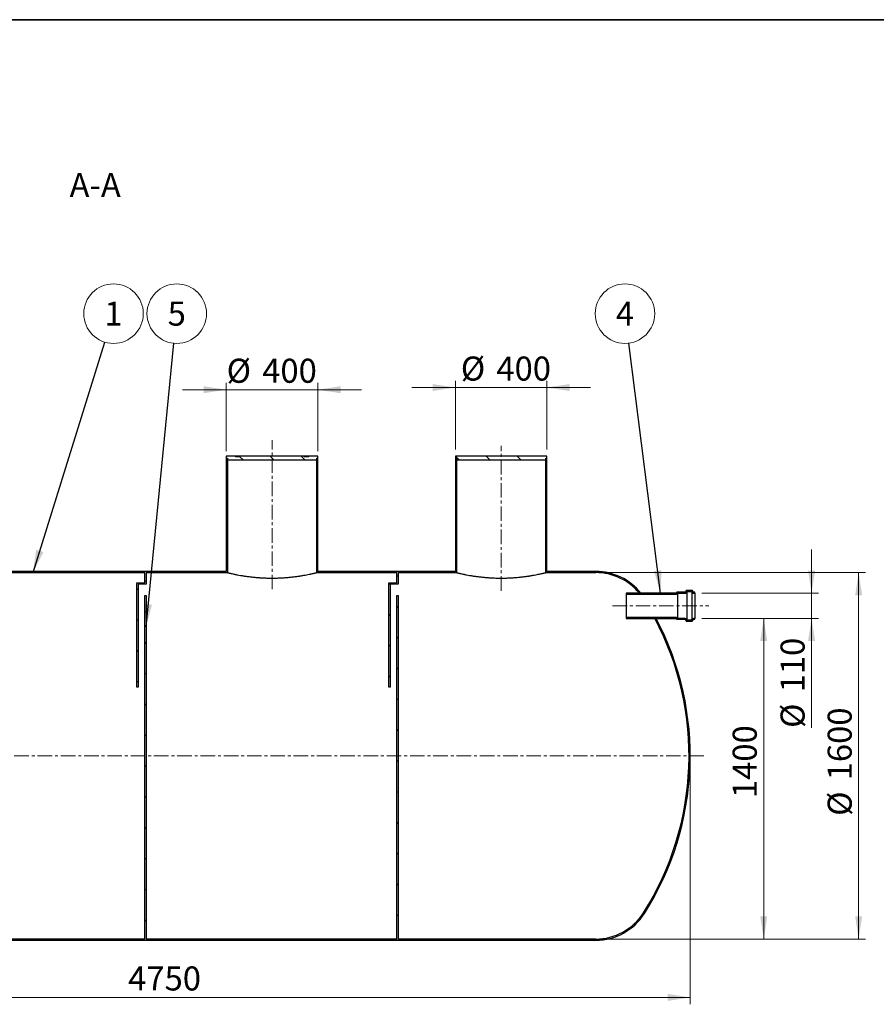
# Model space of a CAD drawing. Units: millimetres. Extents: x 8 to 415, y 5 to 290.
# Drawn here: x 105 to 230, y 147 to 290 of the extents above; entities that cross this region are included whole.
import ezdxf

# ---------------------------------------------------------------- set-up
doc = ezdxf.new("R2010")
doc.units = ezdxf.units.MM
doc.linetypes.add('CENTERX2', pattern=[20.319999999999997, 12.7, -2.54, 2.54, -2.54])
doc.styles.add('SLDTEXTSTYLE0', font='TXT', dxfattribs={"width": 0.605})
doc.dimstyles.new('SLDDIMSTYLE0', dxfattribs={"dimtxt": 3.5, "dimasz": 3.302, "dimexe": 0, "dimexo": 0.0625, "dimgap": 0.875, "dimtad": 1, "dimdec": 3, "dimlfac": 30, "dimrnd": 1e-09, "dimzin": 12, "dimdsep": 46, "dimtxsty": 'SLDTEXTSTYLE0', "dimsah": 1, "dimcen": 0.09, "dimadec": 0, "dimazin": 3, "dimtfac": 1, "dimtdec": 3, "dimtofl": 0, "dimtmove": 0, "dimatfit": 3, "dimfxl": 0, "dimfrac": 2, "dimtolj": 1, "dimtzin": 12, "dimarcsym": 0})
doc.dimstyles.new('SLDDIMSTYLE1', dxfattribs={"dimtxt": 3.5, "dimasz": 3.302, "dimexe": 0, "dimexo": 0.0625, "dimgap": 0.875, "dimtad": 1, "dimdec": 3, "dimlfac": 30, "dimrnd": 1e-09, "dimzin": 12, "dimdsep": 46, "dimtxsty": 'SLDTEXTSTYLE0', "dimsah": 1, "dimcen": 0.09, "dimadec": 0, "dimazin": 3, "dimtfac": 1, "dimtdec": 3, "dimtmove": 0, "dimatfit": 0, "dimfxl": 0, "dimfrac": 2, "dimtolj": 1, "dimtzin": 12, "dimarcsym": 0})
doc.dimstyles.new('SLDDIMSTYLE2', dxfattribs={"dimtxt": 0.18, "dimasz": 3.302, "dimexe": 0, "dimexo": 0.0625, "dimgap": 0, "dimtad": 0, "dimtih": 1, "dimtoh": 1, "dimdec": 0, "dimrnd": 1e-09, "dimzin": 0, "dimdsep": 46, "dimtxsty": 'Standard', "dimsah": 1, "dimcen": 0.09, "dimadec": 0, "dimazin": 0, "dimtfac": 3.302, "dimtdec": 0, "dimtofl": 0, "dimtmove": 0, "dimatfit": 3, "dimfxl": 0, "dimfrac": 2, "dimtolj": 1, "dimtzin": 0, "dimarcsym": 0})
pattern_1 = [(45, (0, 0), (-2.245064030267288, 2.245064030267288), [])]
pattern_2 = [(135.0000000000002, (0, 0), (-2.245064030267281, -2.245064030267296), [])]

# ---------------------------------------------------------------- blocks, each defined once
blk = doc.blocks.new('_D')
at = {"color": 7, "linetype": 'Continuous', "lineweight": 0}
for p, q in [((44.19738167804346, 182.1633312203856), (44.19738167804346, 146.996664553719)), ((202.5307150113768, 182.1633312203856), (202.5307150113768, 146.996664553719)), ((202.5307150113768, 147.996664553719), (44.19738167804346, 147.996664553719))]:
    blk.add_line(p, q, dxfattribs=at)
at = {"color": 7, "linetype": 'Continuous', "lineweight": 18}
for points in [[(44.19738167804346, 147.996664553719), (47.49938167804346, 147.488664553719), (47.49938167804346, 148.504664553719)], [(202.5307150113768, 147.996664553719), (199.2287150113768, 148.504664553719), (199.2287150113768, 147.488664553719)]]:
    blk.add_solid(points, dxfattribs=at)
at = {"color": 7, "linetype": 'Continuous', "lineweight": 18, "insert": (120.7597103922167, 152.5084014100902), "char_height": 3.5, "attachment_point": 1, "style": 'SLDTEXTSTYLE0'}
blk.add_mtext('4750', dxfattribs=at)
blk = doc.blocks.new('_D_2')
at = {"color": 7, "linetype": 'Continuous', "lineweight": 0}
for p, q in [((135.0307150113768, 227.4966645537189), (135.0307150113768, 237.4433312203858)), ((148.3640483447101, 227.4966645537189), (148.3640483447101, 237.4433312203858)), ((135.0307150113768, 236.4433312203858), (128.6807150113768, 236.4433312203858)), ((135.0307150113768, 236.4433312203858), (148.3640483447101, 236.4433312203858)), ((148.3640483447101, 236.4433312203858), (154.7140483447101, 236.4433312203858))]:
    blk.add_line(p, q, dxfattribs=at)
at = {"color": 7, "linetype": 'Continuous', "lineweight": 18}
for points in [[(135.0307150113768, 236.4433312203858), (131.7287150113768, 236.9513312203858), (131.7287150113768, 235.9353312203858)], [(148.3640483447101, 236.4433312203858), (151.6660483447101, 235.9353312203858), (151.6660483447101, 236.9513312203858)]]:
    blk.add_solid(points, dxfattribs=at)
at = {"color": 7, "linetype": 'Continuous', "lineweight": 18, "char_height": 3.5, "attachment_point": 1, "style": 'SLDTEXTSTYLE0'}
for s, insert in [('%%c', (135.0894820569405, 240.9550685424183)), ('400', (140.2617044439861, 240.9550685424183))]:
    blk.add_mtext(s, dxfattribs=dict(at, insert=insert))
blk = doc.blocks.new('_D_5')
at = {"color": 7, "linetype": 'Continuous', "lineweight": 0}
for p, q in [((204.2264069719875, 203.1633312203855), (214.2264069719874, 203.1633312203855)), ((213.2264069719874, 203.1633312203855), (213.2264069719874, 156.4966645537189)), ((189.7995007303278, 156.4966645537189), (214.2264069719874, 156.4966645537189))]:
    blk.add_line(p, q, dxfattribs=at)
at = {"color": 7, "linetype": 'Continuous', "lineweight": 18}
for points in [[(213.2264069719874, 203.1633312203855), (212.7184069719873, 199.8613312203855), (213.7344069719874, 199.8613312203855)], [(213.2264069719874, 156.4966645537189), (213.7344069719874, 159.7986645537189), (212.7184069719873, 159.7986645537189)]]:
    blk.add_solid(points, dxfattribs=at)
at = {"color": 7, "linetype": 'Continuous', "lineweight": 18, "insert": (208.7146701156162, 177.0110786827759), "char_height": 3.5, "attachment_point": 1, "rotation": 90.00000000000041, "style": 'SLDTEXTSTYLE0'}
blk.add_mtext('1400', dxfattribs=at)
blk = doc.blocks.new('_D_7')
at = {"color": 7, "linetype": 'Continuous', "lineweight": 0}
for p, q in [((220.1881759504403, 206.8299978870522), (220.1881759504403, 213.1799978870522)), ((204.2264069719875, 206.8299978870522), (221.1881759504403, 206.8299978870522)), ((220.1881759504403, 206.8299978870522), (220.1881759504403, 203.1633312203855)), ((204.2264069719875, 203.1633312203855), (221.1881759504403, 203.1633312203855)), ((220.1881759504403, 203.1633312203855), (220.1881759504403, 187.2228645253736))]:
    blk.add_line(p, q, dxfattribs=at)
at = {"color": 7, "linetype": 'Continuous', "lineweight": 18}
for points in [[(220.1881759504403, 206.8299978870522), (220.6961759504403, 210.1319978870522), (219.6801759504403, 210.1319978870522)], [(220.1881759504403, 203.1633312203855), (219.6801759504403, 199.8613312203855), (220.6961759504403, 199.8613312203855)]]:
    blk.add_solid(points, dxfattribs=at)
at = {"color": 7, "linetype": 'Continuous', "lineweight": 18, "char_height": 3.5, "attachment_point": 1, "rotation": 90.00000000000041, "style": 'SLDTEXTSTYLE0'}
for s, insert in [('110', (215.6764386284077, 192.3950869124192)), ('%%c', (215.6764386284077, 187.2228645253736))]:
    blk.add_mtext(s, dxfattribs=dict(at, insert=insert))
blk = doc.blocks.new('_D_8')
at = {"color": 7, "linetype": 'Continuous', "lineweight": 0}
for p, q in [((189.7995007303278, 209.8299978870523), (228.0402814771363, 209.8299978870523)), ((227.0402814771363, 209.8299978870523), (227.0402814771363, 156.4966645537189)), ((160.8640483447101, 156.4966645537189), (228.0402814771363, 156.4966645537189))]:
    blk.add_line(p, q, dxfattribs=at)
at = {"color": 7, "linetype": 'Continuous', "lineweight": 18}
for points in [[(227.0402814771363, 209.8299978870523), (226.5322814771363, 206.5279978870523), (227.5482814771363, 206.5279978870523)], [(227.0402814771363, 156.4966645537189), (227.5482814771363, 159.7986645537189), (226.5322814771363, 159.7986645537189)]]:
    blk.add_solid(points, dxfattribs=at)
at = {"color": 7, "linetype": 'Continuous', "lineweight": 18, "char_height": 3.5, "attachment_point": 1, "rotation": 90.00000000000041, "style": 'SLDTEXTSTYLE0'}
for s, insert in [('1600', (222.5285441551038, 179.5971896434681)), ('%%c', (222.5285441551039, 174.4249672564224))]:
    blk.add_mtext(s, dxfattribs=dict(at, insert=insert))
blk = doc.blocks.new('_D_9')
at = {"color": 7, "linetype": 'Continuous', "lineweight": 0}
for p, q in [((168.3640483447101, 236.7633312203857), (162.0140483447101, 236.7633312203857)), ((168.3640483447101, 227.7633312203856), (168.3640483447101, 237.7633312203857)), ((181.6973816780434, 236.7633312203857), (168.3640483447101, 236.7633312203857)), ((181.6973816780434, 227.7633312203856), (181.6973816780434, 237.7633312203857)), ((181.6973816780434, 236.7633312203857), (188.0473816780434, 236.7633312203857))]:
    blk.add_line(p, q, dxfattribs=at)
at = {"color": 7, "linetype": 'Continuous', "lineweight": 18}
for points in [[(168.3640483447101, 236.7633312203857), (165.0620483447101, 237.2713312203857), (165.0620483447101, 236.2553312203857)], [(181.6973816780434, 236.7633312203857), (184.9993816780434, 236.2553312203857), (184.9993816780434, 237.2713312203857)]]:
    blk.add_solid(points, dxfattribs=at)
at = {"color": 7, "linetype": 'Continuous', "lineweight": 18, "char_height": 3.5, "attachment_point": 1, "style": 'SLDTEXTSTYLE0'}
for s, insert in [('%%c', (169.1560621302015, 241.2750685424182)), ('400', (174.3282845172471, 241.2750685424182))]:
    blk.add_mtext(s, dxfattribs=dict(at, insert=insert))
blk = doc.blocks.new('SW_NOTE_0_1')
at = {"color": 0, "linetype": 'Continuous', "lineweight": 0}
blk.add_circle((1.285203505329513, 4.135723829782778), 4.330815124932601, dxfattribs=at)
at = {"color": 0, "linetype": 'Continuous', "lineweight": 0, "insert": (1.282772981583802, 5.887685313894941), "char_height": 3.5, "attachment_point": 2, "style": 'SLDTEXTSTYLE0'}
blk.add_mtext('1', dxfattribs=at)
blk = doc.blocks.new('SW_NOTE_0_3')
at = {"color": 0, "linetype": 'Continuous', "lineweight": 0}
blk.add_circle((-0.5474177497644672, 4.296078846295459), 4.330815124932601, dxfattribs=at)
at = {"color": 0, "linetype": 'Continuous', "lineweight": 0, "insert": (-0.5498482735101784, 6.048040330407622), "char_height": 3.5, "attachment_point": 2, "style": 'SLDTEXTSTYLE0'}
blk.add_mtext('4', dxfattribs=at)
blk = doc.blocks.new('SW_NOTE_0_6')
at = {"color": 0, "linetype": 'Continuous', "lineweight": 0}
blk.add_circle((0.4225079484194705, 4.310156224531402), 4.330815124932588, dxfattribs=at)
at = {"color": 0, "linetype": 'Continuous', "lineweight": 0, "insert": (0.4200774246737593, 6.062117708643566), "char_height": 3.5, "attachment_point": 2, "style": 'SLDTEXTSTYLE0'}
blk.add_mtext('5', dxfattribs=at)

msp = doc.modelspace()

# ---------------------------------------------------------------- hatches: boundary and pattern name
at = {"linetype": 'Continuous', "lineweight": 18}
h = msp.add_hatch(dxfattribs=at)
h.set_pattern_fill('ANSI31', style=0)
h.set_pattern_definition(pattern_1)
h.paths.add_polyline_path([(135.0307150113768, 226.4966645537189), (135.0307150113768, 209.9966645537189), (96.69738167804346, 209.9966645537189), (96.69738167804346, 226.4966645537189), (96.53071501137678, 226.4966645537189), (96.53071501137678, 209.8299978870523), (123.1973816780435, 209.8299978870523), (123.1973816780435, 208.3299978870523), (122.0307150113768, 208.3299978870523), (122.0307150113768, 193.1633312203856), (122.1973816780435, 193.1633312203856), (122.1973816780435, 208.1633312203856), (123.3640483447101, 208.1633312203856), (123.3640483447101, 209.8299978870523), (135.1973816780435, 209.8299978870523), (135.1973816780435, 226.4966645537189)], flags=0)
h = msp.add_hatch(dxfattribs=at)
h.set_pattern_fill('ANSI31', angle=90.0000000000002, style=0)
h.set_pattern_definition(pattern_2)
h.paths.add_polyline_path([(148.1973816780435, 226.2299978870523), (148.1973816780435, 226.4966645537189), (148.3640483447101, 226.4966645537189), (148.3640483447101, 226.7633312203856), (147.0307150113777, 226.7633312203856), (147.0307150113777, 226.6966645537189), (146.3640483447109, 226.6966645537189), (146.3640483447109, 226.7633312203856), (137.0307150113777, 226.7633312203856), (137.0307150113777, 226.6966645537189), (136.364048344711, 226.6966645537189), (136.364048344711, 226.7633312203856), (135.0307150113768, 226.7633312203856), (135.0307150113768, 226.4966645537189), (135.1973816780435, 226.4966645537189), (135.1973816780435, 226.2299978870523)], flags=0)
h = msp.add_hatch(dxfattribs=at)
h.set_pattern_fill('ANSI31', style=0)
h.set_pattern_definition(pattern_1)
h.paths.add_polyline_path([(168.3640483447101, 226.4966645537189), (168.3640483447101, 209.9966645537189), (148.3640483447101, 209.9966645537189), (148.3640483447101, 226.4966645537189), (148.1973816780435, 226.4966645537189), (148.1973816780435, 209.8299978870523), (159.8640483447101, 209.8299978870523), (159.8640483447101, 208.3299978870523), (158.6973816780435, 208.3299978870523), (158.6973816780435, 193.1633312203856), (158.8640483447101, 193.1633312203856), (158.8640483447101, 208.1633312203856), (160.0307150113768, 208.1633312203856), (160.0307150113768, 209.8299978870523), (168.5307150113768, 209.8299978870523), (168.5307150113768, 226.4966645537189)], flags=0)
h = msp.add_hatch(dxfattribs=at)
h.set_pattern_fill('ANSI31', angle=90.0000000000002, style=0)
h.set_pattern_definition(pattern_2)
h.paths.add_polyline_path([(181.6973816780435, 226.4966645537189), (181.6973816780435, 226.7633312203856), (168.3640483447101, 226.7633312203856), (168.3640483447101, 226.4966645537189), (168.5307150113768, 226.4966645537189), (168.5307150113768, 226.2299978870523), (181.5307150113768, 226.2299978870523), (181.5307150113768, 226.4966645537189)], flags=0)
h = msp.add_hatch(dxfattribs=at)
h.set_pattern_fill('ANSI31', style=0)
h.set_pattern_definition(pattern_1)
edge = h.paths.add_edge_path(flags=0)
edge.add_arc((188.7995007303278, 201.6299978870522), 8.366666666666667, 38.42677518263504, 90)
edge.add_line((188.7995007303278, 209.9966645537189), (181.6973816780435, 209.9966645537189))
edge.add_line((181.6973816780435, 209.9966645537189), (181.6973816780435, 226.4966645537189))
edge.add_line((181.6973816780435, 226.4966645537189), (181.5307150113768, 226.4966645537189))
edge.add_line((181.5307150113768, 226.4966645537189), (181.5307150113768, 209.8299978870523))
edge.add_line((181.5307150113768, 209.8299978870523), (188.7995007303278, 209.8299978870523))
edge.add_arc((188.7995007303278, 201.6299978870522), 8.200000000000001, 39.35669892726031, 89.9999999999992, ccw=False)
edge.add_line((195.1398477239868, 206.8299978870523), (195.3539733339101, 206.8299978870523))
h = msp.add_hatch(dxfattribs=at)
h.set_pattern_fill('ANSI31', style=0)
h.set_pattern_definition(pattern_1)
edge = h.paths.add_edge_path(flags=0)
edge.add_line((51.09566914191599, 206.1633312203856), (50.89652656239276, 206.1633312203856))
edge.add_arc((57.92859595909242, 201.6299978870522), 8.366666666666667, 147.1915160583745, 147.60294705543)
edge.add_arc((87.0307150113768, 183.1633312203856), 42.83333333333333, 147.60294705543, 212.3970529445708)
edge.add_arc((57.92859595909242, 164.6966645537189), 8.366666666666667, 212.3970529445708, 270.0000000000008)
edge.add_line((57.92859595909242, 156.3299978870523), (188.7995007303278, 156.3299978870523))
edge.add_arc((188.7995007303278, 164.6966645537189), 8.366666666666667, 270.0000000000008, 327.6029470554306)
edge.add_arc((159.6973816780435, 183.1633312203856), 42.83333333333333, 327.6029470554308, 387.8349453787396)
edge.add_line((197.5747422572132, 203.1633312203856), (197.3861657449836, 203.1633312203856))
edge.add_arc((159.6973816780435, 183.1633312203856), 42.66666666666666, -32.39705294457082, 27.953186883380283, ccw=False)
edge.add_arc((188.7995007303278, 164.6966645537189), 8.200000000000001, 270, 327.60294705543, ccw=False)
edge.add_line((188.7995007303278, 156.4966645537189), (160.0307150113768, 156.4966645537189))
edge.add_line((160.0307150113768, 156.4966645537189), (160.0307150113768, 206.4966645537189))
edge.add_line((160.0307150113768, 206.4966645537189), (159.8640483447101, 206.4966645537189))
edge.add_line((159.8640483447101, 206.4966645537189), (159.8640483447101, 156.4966645537189))
edge.add_line((159.8640483447101, 156.4966645537189), (123.3640483447101, 156.4966645537189))
edge.add_line((123.3640483447101, 156.4966645537189), (123.3640483447101, 206.4966645537189))
edge.add_line((123.3640483447101, 206.4966645537189), (123.1973816780435, 206.4966645537189))
edge.add_line((123.1973816780435, 206.4966645537189), (123.1973816780435, 156.4966645537189))
edge.add_line((123.1973816780435, 156.4966645537189), (57.92859595909242, 156.4966645537189))
edge.add_arc((57.92859595909242, 164.6966645537189), 8.199999999999996, 212.39705294457, 270, ccw=False)
edge.add_arc((87.0307150113768, 183.1633312203856), 42.66666666666666, 147.6029470554292, 212.39705294457, ccw=False)
edge.add_arc((57.92859595909242, 201.6299978870522), 8.199999999999996, 146.4375520246095, 147.602947055429, ccw=False)
h = msp.add_hatch(dxfattribs=at)
h.set_pattern_fill('ANSI31', angle=90.0000000000002, style=0)
h.set_pattern_definition(pattern_2)
edge = h.paths.add_edge_path(flags=0)
edge.add_line((201.7930736386541, 206.9633312203855), (200.5930736386541, 206.9633312203855))
edge.add_arc((200.5930736386541, 206.9299978870522), 0.03333333333333336, 90.00000000004886, 180)
edge.add_line((200.5597403053208, 206.9299978870522), (200.5597403053208, 206.8633312203855))
edge.add_arc((200.5264069719874, 206.8633312203855), 0.03333333333333336, 270, 360, ccw=False)
edge.add_line((200.5264069719874, 206.8299978870522), (193.2264069719874, 206.8299978870522))
edge.add_line((193.2264069719874, 206.8299978870522), (193.2264069719874, 206.6966645537188))
edge.add_line((193.2264069719874, 206.6966645537188), (200.5264069719874, 206.6966645537188))
edge.add_arc((200.5264069719874, 206.8633312203855), 0.1666666666666668, 270.0000000000008, 348.4630409671763)
edge.add_line((200.689706288173, 206.8299978870522), (201.7930736386541, 206.8299978870522))
edge.add_arc((201.7930736386541, 207.0633312203855), 0.2333333333333334, 270.0000000000008, 360.0000000000008)
edge.add_line((202.0264069719874, 207.0633312203855), (202.0264069719874, 207.0966645537188))
edge.add_line((202.0264069719874, 207.0966645537188), (202.7597403053208, 207.0966645537188))
edge.add_line((202.7597403053208, 207.0966645537188), (202.7597403053208, 207.0633312203855))
edge.add_arc((202.9930736386541, 207.0633312203855), 0.2333333333333334, 180, 270.0000000000008)
edge.add_line((202.9930736386541, 206.8299978870522), (203.2264069719875, 206.8299978870522))
edge.add_line((203.2264069719875, 206.8299978870522), (203.2264069719875, 206.9633312203855))
edge.add_line((203.2264069719875, 206.9633312203855), (202.9930736386541, 206.9633312203855))
edge.add_arc((202.9930736386541, 207.0633312203855), 0.1000000000000001, 180, 270, ccw=False)
edge.add_line((202.8930736386541, 207.0633312203855), (202.8930736386541, 207.1299978870522))
edge.add_arc((202.7930736386541, 207.1299978870522), 0.1000000000000001, 0, 90)
edge.add_line((202.7930736386541, 207.2299978870521), (201.9930736386541, 207.2299978870522))
edge.add_arc((201.9930736386541, 207.1299978870522), 0.09999999999999985, 90, 180)
edge.add_line((201.8930736386541, 207.1299978870522), (201.8930736386541, 207.0633312203855))
edge.add_arc((201.7930736386541, 207.0633312203855), 0.1000000000000001, 270, 360, ccw=False)
h = msp.add_hatch(dxfattribs=at)
h.set_pattern_fill('ANSI31', angle=90.0000000000002, style=0)
h.set_pattern_definition(pattern_2)
edge = h.paths.add_edge_path(flags=0)
edge.add_line((200.5597403053208, 203.1299978870522), (200.5597403053208, 203.0633312203855))
edge.add_arc((200.5930736386541, 203.0633312203855), 0.03333333333333336, 180, 269.999999999952)
edge.add_line((200.5930736386541, 203.0299978870522), (201.7930736386541, 203.0299978870522))
edge.add_arc((201.7930736386541, 202.9299978870522), 0.1000000000000001, -7.958078640513122e-13, 89.9999999999992, ccw=False)
edge.add_line((201.8930736386541, 202.9299978870522), (201.8930736386541, 202.8633312203855))
edge.add_arc((201.9930736386541, 202.8633312203855), 0.09999999999999985, 180, 270.0000000000008)
edge.add_line((201.9930736386541, 202.7633312203855), (202.7930736386541, 202.7633312203855))
edge.add_arc((202.7930736386541, 202.8633312203855), 0.1000000000000001, 270.0000000000008, 359.9999999999845)
edge.add_line((202.8930736386541, 202.8633312203855), (202.8930736386541, 202.9299978870522))
edge.add_arc((202.9930736386541, 202.9299978870522), 0.1000000000000001, 89.9999999999992, 180, ccw=False)
edge.add_line((202.9930736386541, 203.0299978870522), (203.2264069719875, 203.0299978870522))
edge.add_line((203.2264069719875, 203.0299978870522), (203.2264069719875, 203.1633312203855))
edge.add_line((203.2264069719875, 203.1633312203855), (202.9930736386541, 203.1633312203855))
edge.add_arc((202.9930736386541, 202.9299978870522), 0.2333333333333334, 90, 180.0000000000078)
edge.add_line((202.7597403053208, 202.9299978870522), (202.7597403053208, 202.8966645537188))
edge.add_line((202.7597403053208, 202.8966645537188), (202.0264069719874, 202.8966645537188))
edge.add_line((202.0264069719874, 202.8966645537188), (202.0264069719874, 202.9299978870522))
edge.add_arc((201.7930736386541, 202.9299978870522), 0.2333333333333334, 6.979045701040343e-12, 90)
edge.add_line((201.7930736386541, 203.1633312203855), (200.689706288173, 203.1633312203855))
edge.add_arc((200.5264069719874, 203.1299978870522), 0.1666666666666668, 11.53695903281495, 90)
edge.add_line((200.5264069719874, 203.2966645537189), (193.2264069719874, 203.2966645537189))
edge.add_line((193.2264069719874, 203.2966645537189), (193.2264069719874, 203.1633312203855))
edge.add_line((193.2264069719874, 203.1633312203855), (200.5264069719874, 203.1633312203855))
edge.add_arc((200.5264069719874, 203.1299978870522), 0.03333333333333336, -7.958078640513122e-13, 89.9999999999992, ccw=False)

# ---------------------------------------------------------------- linework, layer by layer
at = {"color": 7, "linetype": 'Continuous', "lineweight": 35}
msp.add_line((7.599680408099024, 290.3012524524927), (411.1300784565946, 290.3012524524927), dxfattribs=at)
at = {"color": 7, "linetype": 'CENTERX2', "lineweight": 18, "ltscale": 0.1666666666666667}
for p, q in [((141.6973816780434, 207.410667994624), (141.6973816780434, 229.1241331132599)), ((175.0307150113768, 207.1956831914692), (175.0307150113768, 228.2792833171137)), ((191.2264069719874, 204.9966645537188), (205.2264069719874, 204.9966645537188)), ((204.5307150113768, 183.1633312203856), (42.19738167804343, 183.1633312203856))]:
    msp.add_line(p, q, dxfattribs=at)
at = {"color": 7, "linetype": 'Continuous', "lineweight": 25}
for p, q in [((135.0307150113768, 226.7633312203856), (135.0307150113768, 226.4966645537189)), ((136.364048344711, 226.7633312203856), (135.0307150113768, 226.7633312203856)), ((135.0307150113768, 226.4966645537189), (135.1973816780435, 226.4966645537189)), ((135.0307150113768, 226.4966645537189), (135.0307150113768, 209.9966645537189)), ((135.1973816780435, 226.4966645537189), (135.1973816780435, 226.2299978870522)), ((135.1973816780435, 226.4966645537189), (135.1973816780435, 209.8299978870522)), ((136.364048344711, 226.7633312203856), (136.364048344711, 226.6966645537189)), ((137.0307150113777, 226.7633312203856), (136.364048344711, 226.7633312203856)), ((137.0307150113777, 226.6966645537189), (136.364048344711, 226.6966645537189)), ((137.0307150113777, 226.6966645537189), (137.0307150113777, 226.7633312203856)), ((146.3640483447109, 226.7633312203856), (137.0307150113777, 226.7633312203856)), ((146.3640483447109, 226.7633312203856), (146.3640483447109, 226.6966645537189)), ((147.0307150113777, 226.7633312203856), (146.3640483447109, 226.7633312203856)), ((147.0307150113777, 226.6966645537189), (146.3640483447109, 226.6966645537189)), ((147.0307150113777, 226.6966645537189), (147.0307150113777, 226.7633312203856)), ((148.3640483447101, 226.7633312203856), (147.0307150113777, 226.7633312203856)), ((148.1973816780435, 226.4966645537189), (148.3640483447101, 226.4966645537189)), ((148.1973816780435, 226.2299978870522), (148.1973816780435, 226.4966645537189)), ((148.1973816780435, 209.8299978870522), (148.1973816780435, 226.4966645537189)), ((148.3640483447101, 226.4966645537189), (148.3640483447101, 226.7633312203856)), ((148.3640483447101, 209.9966645537189), (148.3640483447101, 226.4966645537189)), ((168.3640483447101, 226.7633312203856), (168.3640483447101, 226.4966645537189)), ((181.6973816780435, 226.7633312203856), (168.3640483447101, 226.7633312203856)), ((168.3640483447101, 226.4966645537189), (168.5307150113768, 226.4966645537189)), ((168.3640483447101, 226.4966645537189), (168.3640483447101, 209.9966645537189)), ((168.5307150113768, 226.4966645537189), (168.5307150113768, 226.2299978870522)), ((168.5307150113768, 226.4966645537189), (168.5307150113768, 209.8299978870522)), ((181.5307150113768, 226.2299978870522), (181.5307150113768, 226.4966645537189)), ((181.5307150113768, 226.4966645537189), (181.6973816780435, 226.4966645537189)), ((181.5307150113768, 209.8299978870522), (181.5307150113768, 226.4966645537189)), ((181.6973816780435, 226.4966645537189), (181.6973816780435, 226.7633312203856)), ((181.6973816780435, 209.9966645537189), (181.6973816780435, 226.4966645537189)), ((135.1973816780435, 226.2299978870522), (148.1973816780435, 226.2299978870522)), ((168.5307150113768, 226.2299978870522), (181.5307150113768, 226.2299978870522)), ((96.53071501137678, 209.8299978870522), (123.1973816780435, 209.8299978870522)), ((135.0307150113768, 209.9966645537189), (96.69738167804346, 209.9966645537189)), ((123.1973816780435, 208.3299978870523), (123.1973816780435, 209.8299978870522)), ((123.3640483447101, 209.8299978870522), (135.1973816780435, 209.8299978870522)), ((123.3640483447101, 209.8299978870522), (123.3640483447101, 208.1633312203856)), ((148.1973816780435, 209.8299978870522), (159.8640483447101, 209.8299978870522)), ((168.3640483447101, 209.9966645537189), (148.3640483447101, 209.9966645537189)), ((159.8640483447101, 208.3299978870523), (159.8640483447101, 209.8299978870522)), ((160.0307150113768, 209.8299978870522), (168.5307150113768, 209.8299978870522)), ((160.0307150113768, 209.8299978870522), (160.0307150113768, 208.1633312203856)), ((181.5307150113768, 209.8299978870522), (188.7995007303278, 209.8299978870522)), ((188.7995007303278, 209.9966645537189), (181.6973816780435, 209.9966645537189)), ((122.0307150113768, 193.1633312203856), (122.0307150113768, 208.3299978870523)), ((122.0307150113768, 208.3299978870523), (123.1973816780435, 208.3299978870523)), ((123.3640483447101, 208.1633312203856), (122.1973816780435, 208.1633312203856)), ((122.1973816780435, 208.1633312203856), (122.1973816780435, 193.1633312203856)), ((158.6973816780435, 193.1633312203856), (158.6973816780435, 208.3299978870523)), ((158.6973816780435, 208.3299978870523), (159.8640483447101, 208.3299978870523)), ((160.0307150113768, 208.1633312203856), (158.8640483447101, 208.1633312203856)), ((158.8640483447101, 208.1633312203856), (158.8640483447101, 193.1633312203856)), ((123.1973816780435, 156.4966645537189), (123.1973816780435, 206.4966645537189)), ((123.1973816780435, 206.4966645537189), (123.3640483447101, 206.4966645537189)), ((123.3640483447101, 206.4966645537189), (123.3640483447101, 156.4966645537189)), ((159.8640483447101, 156.4966645537189), (159.8640483447101, 206.4966645537189)), ((159.8640483447101, 206.4966645537189), (160.0307150113768, 206.4966645537189)), ((160.0307150113768, 206.4966645537189), (160.0307150113768, 156.4966645537189)), ((200.5264069719874, 206.8299978870522), (193.2264069719874, 206.8299978870522)), ((193.2264069719874, 206.8299978870522), (193.2264069719874, 206.6966645537188)), ((193.2264069719874, 206.6966645537188), (200.5264069719874, 206.6966645537188)), ((193.2264069719874, 206.6966645537188), (193.2264069719874, 203.2966645537188)), ((195.1398477239868, 206.8299978870523), (195.3539733339101, 206.8299978870523)), ((200.5597403053208, 206.9299978870522), (200.5597403053208, 206.8633312203855)), ((201.7930736386541, 206.9633312203855), (200.5930736386541, 206.9633312203855)), ((200.689706288173, 206.8299978870521), (200.689706288173, 203.1633312203855)), ((200.689706288173, 206.8299978870521), (201.7930736386541, 206.8299978870522)), ((201.8930736386541, 207.1299978870522), (201.8930736386541, 207.0633312203855)), ((202.7930736386541, 207.2299978870521), (201.9930736386541, 207.2299978870522)), ((202.0264069719874, 207.0966645537188), (202.7597403053208, 207.0966645537188)), ((202.0264069719874, 207.0633312203855), (202.0264069719874, 207.0966645537188)), ((202.0264069719874, 207.0633312203855), (202.0264069719874, 202.9299978870522)), ((202.7597403053208, 207.0966645537188), (202.7597403053208, 207.0633312203855)), ((202.7597403053208, 207.0633312203855), (202.7597403053208, 202.9299978870522)), ((202.8930736386541, 207.0633312203855), (202.8930736386541, 207.1299978870522)), ((203.2264069719875, 206.9633312203855), (202.9930736386541, 206.9633312203855)), ((202.9930736386541, 206.8299978870522), (203.2264069719875, 206.8299978870522)), ((203.2264069719875, 206.8299978870522), (203.2264069719875, 206.9633312203855)), ((203.2264069719875, 206.8299978870522), (203.2264069719875, 203.1633312203855)), ((200.5264069719874, 203.2966645537188), (193.2264069719874, 203.2966645537188)), ((193.2264069719874, 203.2966645537188), (193.2264069719874, 203.1633312203855)), ((193.2264069719874, 203.1633312203855), (200.5264069719874, 203.1633312203855)), ((197.5747422572132, 203.1633312203856), (197.3861657449836, 203.1633312203856)), ((200.5597403053208, 203.1299978870522), (200.5597403053208, 203.0633312203855)), ((200.5930736386541, 203.0299978870521), (201.7930736386541, 203.0299978870521)), ((201.7930736386541, 203.1633312203855), (200.689706288173, 203.1633312203855)), ((201.8930736386541, 202.9299978870522), (201.8930736386541, 202.8633312203855)), ((201.9930736386541, 202.7633312203855), (202.7930736386541, 202.7633312203855)), ((202.0264069719874, 202.8966645537188), (202.0264069719874, 202.9299978870522)), ((202.7597403053208, 202.8966645537188), (202.0264069719874, 202.8966645537188)), ((202.7597403053208, 202.9299978870522), (202.7597403053208, 202.8966645537188)), ((202.8930736386541, 202.8633312203855), (202.8930736386541, 202.9299978870522)), ((203.2264069719875, 203.1633312203855), (202.9930736386541, 203.1633312203855)), ((202.9930736386541, 203.0299978870521), (203.2264069719875, 203.0299978870521)), ((203.2264069719875, 203.0299978870521), (203.2264069719875, 203.1633312203855)), ((122.1973816780435, 193.1633312203856), (122.0307150113768, 193.1633312203856)), ((158.8640483447101, 193.1633312203856), (158.6973816780435, 193.1633312203856)), ((123.1973816780435, 156.4966645537189), (57.92859595909242, 156.4966645537189)), ((57.92859595909242, 156.3299978870523), (188.7995007303278, 156.3299978870522)), ((159.8640483447101, 156.4966645537189), (123.3640483447101, 156.4966645537189)), ((188.7995007303278, 156.4966645537189), (160.0307150113768, 156.4966645537189))]:
    msp.add_line(p, q, dxfattribs=at)
for centre, radius, start, end in [((188.7995007303278, 201.6299978870522), 8.366666666666687, 38.42677518263504, 90), ((188.7995007303278, 201.6299978870522), 8.200000000000042, 39.35669892726114, 90), ((200.5264069719874, 206.8633312203855), 0.03333333333335986, 270.0000000000008, 5.764691749054407e-09), ((200.5264069719874, 206.8633312203855), 0.1666666666666856, 270.0000000000008, 348.4630409671763), ((200.5930736386541, 206.9299978870522), 0.03333333333335986, 90.00000000004886, 179.999999994333), ((201.7930736386541, 207.0633312203855), 0.09999999999999432, 270.0000000000008, 1.888995036414919e-09), ((201.7930736386541, 207.0633312203855), 0.2333333333333201, 270.0000000000008, 1.395809140208068e-11), ((201.9930736386541, 207.1299978870522), 0.1000000000000227, 90, 180), ((202.9930736386541, 207.0633312203855), 0.2333333333333201, 179.9999999989392, 270.0000000000008), ((202.7930736386541, 207.1299978870522), 0.09999999999999432, 2.019270556167672e-09, 90), ((202.9930736386541, 207.0633312203855), 0.09999999999999432, 180, 270.0000000000008), ((159.6973816780435, 183.1633312203855), 42.66666666666667, 327.6029470554308, 27.95318688338117), ((159.6973816780435, 183.1633312203855), 42.83333333333334, 327.6029470554308, 27.83494537873882), ((200.5264069719874, 203.1299978870522), 0.1666666666666856, 11.53695903281494, 90), ((200.5264069719874, 203.1299978870522), 0.03333333333335986, 5.764691749054407e-09, 90), ((200.5930736386541, 203.0633312203855), 0.03333333333335986, 180.0000000059611, 269.999999999952), ((201.7930736386541, 202.9299978870522), 0.2333333333333201, 0, 90), ((201.7930736386541, 202.9299978870522), 0.09999999999999432, 1.986701676229484e-09, 90), ((201.9930736386541, 202.8633312203855), 0.1000000000000227, 180, 270.0000000000008), ((202.9930736386541, 202.9299978870522), 0.2333333333333201, 90, 179.9999999989392), ((202.7930736386541, 202.8633312203855), 0.1000000000000227, 270.0000000000008, 2.084408316044049e-09), ((202.9930736386541, 202.9299978870522), 0.09999999999999432, 90, 180), ((188.7995007303278, 164.6966645537189), 8.2, 270.0000000000008, 327.6029470554308), ((188.7995007303278, 164.6966645537189), 8.366666666666678, 270.0000000000008, 327.6029470554308)]:
    msp.add_arc(centre, radius, start, end, dxfattribs=at)
for points, knots in [([(135.1973816780435, 209.8299978870522), (135.1973816780435, 209.8299978870522), (135.2079631420307, 209.8274129277241), (135.2497457375385, 209.817274823188), (135.2809479519599, 209.8097213259828), (135.3640401930789, 209.7898349011849), (135.4159386834021, 209.7774991952739), (135.5410652066543, 209.7482450512886), (135.6132449619038, 209.7315742541474), (135.7761165871543, 209.6947503041236), (135.8668105367233, 209.6745960282899), (136.0665716911464, 209.631380317162), (136.1756381905565, 209.6083178235746), (136.3237128823919, 209.5780352140584), (136.353916311401, 209.5719060232647), (136.4155124546182, 209.5595116919637), (136.4469045342129, 209.5532468832477), (136.5423526468369, 209.5343673168232), (136.6078460810957, 209.5216338235956), (136.8098127563835, 209.4831330955862), (136.9517587014248, 209.4570658552183), (137.2500790522555, 209.4048640311063), (137.4064534206015, 209.3787281711087), (137.6520360894827, 209.3400269105904), (137.7357372560894, 209.3272104171347), (137.9068969452257, 209.3018415567802), (137.9945403447369, 209.2892654848039), (138.2604140660986, 209.2524676957172), (138.4423019661266, 209.2290630845266), (138.8151826592642, 209.1851279467113), (139.0061758724665, 209.1645964929433), (139.3973636395681, 209.1270229852957), (139.5975572953847, 209.1099799741957), (139.8537808748853, 209.0912575360938), (139.9053667045705, 209.087639462318), (140.0089629713966, 209.0806844395422), (140.0608578680852, 209.0773549979093), (140.216830701069, 209.0678167491143), (140.3211966108318, 209.0620580446088), (140.6354355219151, 209.0466281396593), (140.8464471117817, 209.0388033473315), (141.271513985072, 209.0283139470029), (141.4856227831388, 209.0256490454544), (141.9167592200943, 209.0257125485088), (142.1304288651424, 209.0284388288505), (142.5541139662598, 209.0390003314422), (142.7641290363066, 209.0468359306956), (143.1805425106283, 209.0673392542323), (143.3869410282006, 209.080007333007), (143.6426399262919, 209.0986843014523), (143.6936644891894, 209.1025617535463), (143.7954811594683, 209.1105961441562), (143.8463126043735, 209.1147568023326), (143.9976198990518, 209.1275778872321), (144.097168940273, 209.1365967958203), (144.3919424789053, 209.1649370855745), (144.5833027299178, 209.185541230103), (144.9559730386083, 209.2295026141161), (145.137282808047, 209.2528608635752), (145.4016816967617, 209.2894738990643), (145.4885514160084, 209.3019408707623), (145.616936234274, 209.3209730841082), (145.6594414761149, 209.3273770993074), (145.7436726636853, 209.3402647621762), (145.7852931488647, 209.3467320984536), (145.9909515153392, 209.3791557707325), (146.1476765096864, 209.4053712864541), (146.4460088390342, 209.4576082147183), (146.5876151005169, 209.4836309301862), (146.8557254711275, 209.5347609232875), (146.9822308027722, 209.5598695237504), (147.1306422818641, 209.5902225947756), (147.1598754476379, 209.5962494519866), (147.2170892754195, 209.6081322220224), (147.2450858311872, 209.6139912394863), (147.3272637240781, 209.6313083780739), (147.3796344575967, 209.6425065377692), (147.5296136143, 209.6749609586146), (147.6201063619936, 209.6950771389596), (147.7822598716833, 209.7317451067532), (147.8539211811525, 209.748297858437), (147.9469814970329, 209.7700540428995), (147.9755918876532, 209.7767937770595), (148.0148115396347, 209.7860822022867), (148.0272801573822, 209.7890442614732), (148.0508424657074, 209.7946557118185), (148.0619520031173, 209.797308837095), (148.1141764282585, 209.8098079186816), (148.1453462806933, 209.8173543951526), (148.1869493502597, 209.8274492904861), (148.1973816780435, 209.8299978870522), (148.1973816780435, 209.8299978870522)], [0, 0, 0, 0, 0.03124999999999929, 0.03124999999999929, 0.06249999999999857, 0.06249999999999857, 0.09374999999999785, 0.09374999999999785, 0.1249999999999971, 0.1249999999999971, 0.1562499999999964, 0.1562499999999964, 0.1874999999999956, 0.1874999999999956, 0.1953124999999954, 0.1953124999999954, 0.2031249999999952, 0.2031249999999952, 0.2187499999999949, 0.2187499999999949, 0.2499999999999947, 0.2499999999999947, 0.2812499999999944, 0.2812499999999944, 0.2968749999999943, 0.2968749999999943, 0.3124999999999941, 0.3124999999999941, 0.3437499999999941, 0.3437499999999941, 0.3749999999999939, 0.3749999999999939, 0.4062499999999938, 0.4062499999999938, 0.4140624999999939, 0.4140624999999939, 0.4218749999999939, 0.4218749999999939, 0.4374999999999944, 0.4374999999999944, 0.4687499999999956, 0.4687499999999956, 0.4999999999999967, 0.4999999999999967, 0.5312499999999978, 0.5312499999999978, 0.5624999999999988, 0.5624999999999988, 0.5937499999999999, 0.5937499999999999, 0.6015624999999997, 0.6015624999999997, 0.6093749999999996, 0.6093749999999996, 0.6249999999999991, 0.6249999999999991, 0.6562499999999986, 0.6562499999999986, 0.687499999999998, 0.687499999999998, 0.7031249999999979, 0.7031249999999979, 0.7109374999999978, 0.7109374999999978, 0.7187499999999977, 0.7187499999999977, 0.7499999999999984, 0.7499999999999984, 0.7812499999999992, 0.7812499999999992, 0.8124999999999999, 0.8124999999999999, 0.8203125, 0.8203125, 0.828125, 0.828125, 0.8437500000000001, 0.8437500000000001, 0.875, 0.875, 0.90625, 0.90625, 0.9218750000000001, 0.9218750000000001, 0.9296875, 0.9296875, 0.9375, 0.9375, 0.9687499999999999, 0.9687499999999999, 1, 1, 1, 1]), ([(168.5307150113768, 209.8299978870522), (168.5307150113768, 209.8299978870522), (168.541296475364, 209.8274129277241), (168.5830790708718, 209.817274823188), (168.6142812852933, 209.8097213259828), (168.6973735264123, 209.789834901185), (168.7492720167355, 209.7774991952739), (168.8743985399877, 209.7482450512886), (168.9465782952372, 209.7315742541474), (169.1094499204877, 209.6947503041236), (169.2001438700567, 209.6745960282899), (169.3999050244797, 209.631380317162), (169.5089715238899, 209.6083178235746), (169.6570462157252, 209.5780352140584), (169.6872496447344, 209.5719060232647), (169.7488457879516, 209.5595116919637), (169.7802378675463, 209.5532468832477), (169.8756859801703, 209.5343673168232), (169.9411794144291, 209.5216338235956), (170.1431460897169, 209.4831330955861), (170.2850920347582, 209.4570658552183), (170.5834123855889, 209.4048640311063), (170.7397867539349, 209.3787281711087), (170.9853694228161, 209.3400269105904), (171.0690705894228, 209.3272104171347), (171.2402302785591, 209.3018415567802), (171.3278736780703, 209.2892654848039), (171.593747399432, 209.2524676957172), (171.77563529946, 209.2290630845266), (172.1485159925976, 209.1851279467113), (172.3395092057999, 209.1645964929433), (172.7306969729015, 209.1270229852956), (172.9308906287181, 209.1099799741957), (173.1871142082187, 209.0912575360938), (173.2387000379039, 209.0876394623179), (173.34229630473, 209.0806844395422), (173.3941912014186, 209.0773549979093), (173.5501640344024, 209.0678167491143), (173.6545299441653, 209.0620580446088), (173.9687688552485, 209.0466281396593), (174.1797804451151, 209.0388033473315), (174.6048473184055, 209.028313947003), (174.8189561164723, 209.0256490454544), (175.2500925534277, 209.0257125485088), (175.4637621984758, 209.0284388288505), (175.8874472995933, 209.0390003314422), (176.0974623696401, 209.0468359306956), (176.5138758439618, 209.0673392542323), (176.720274361534, 209.080007333007), (176.9759732596254, 209.0986843014523), (177.0269978225228, 209.1025617535463), (177.1288144928017, 209.1105961441562), (177.1796459377069, 209.1147568023327), (177.3309532323853, 209.1275778872321), (177.4305022736064, 209.1365967958203), (177.7252758122387, 209.1649370855745), (177.9166360632512, 209.185541230103), (178.2893063719418, 209.2295026141161), (178.4706161413804, 209.2528608635753), (178.7350150300952, 209.2894738990643), (178.8218847493419, 209.3019408707623), (178.9502695676074, 209.3209730841082), (178.9927748094483, 209.3273770993075), (179.0770059970188, 209.3402647621762), (179.1186264821982, 209.3467320984537), (179.3242848486726, 209.3791557707325), (179.4810098430198, 209.4053712864541), (179.7793421723676, 209.4576082147183), (179.9209484338504, 209.4836309301862), (180.1890588044609, 209.5347609232876), (180.3155641361056, 209.5598695237504), (180.4639756151975, 209.5902225947756), (180.4932087809713, 209.5962494519866), (180.5504226087529, 209.6081322220224), (180.5784191645206, 209.6139912394863), (180.6605970574115, 209.6313083780739), (180.7129677909301, 209.6425065377692), (180.8629469476334, 209.6749609586146), (180.953439695327, 209.6950771389596), (181.1155932050167, 209.7317451067532), (181.1872545144859, 209.748297858437), (181.2803148303663, 209.7700540428995), (181.3089252209865, 209.7767937770595), (181.3481448729681, 209.7860822022867), (181.3606134907156, 209.7890442614733), (181.3841757990408, 209.7946557118185), (181.3952853364507, 209.797308837095), (181.4475097615918, 209.8098079186816), (181.4786796140266, 209.8173543951525), (181.520282683593, 209.8274492904861), (181.5307150113768, 209.8299978870523), (181.5307150113768, 209.8299978870522)], [0, 0, 0, 0, 0.03125000000000051, 0.03125000000000051, 0.06250000000000103, 0.06250000000000103, 0.09375000000000154, 0.09375000000000154, 0.125000000000002, 0.125000000000002, 0.1562500000000025, 0.1562500000000025, 0.187500000000003, 0.187500000000003, 0.1953125000000028, 0.1953125000000028, 0.2031250000000026, 0.2031250000000026, 0.2187500000000022, 0.2187500000000022, 0.2500000000000014, 0.2500000000000014, 0.2812500000000006, 0.2812500000000006, 0.2968749999999998, 0.2968749999999998, 0.3124999999999989, 0.3124999999999989, 0.3437499999999971, 0.3437499999999971, 0.3749999999999953, 0.3749999999999953, 0.4062499999999934, 0.4062499999999934, 0.4140624999999933, 0.4140624999999933, 0.4218749999999931, 0.4218749999999931, 0.4374999999999937, 0.4374999999999937, 0.4687499999999939, 0.4687499999999939, 0.4999999999999942, 0.4999999999999942, 0.5312499999999944, 0.5312499999999944, 0.5624999999999946, 0.5624999999999946, 0.5937499999999948, 0.5937499999999948, 0.6015624999999948, 0.6015624999999948, 0.6093749999999948, 0.6093749999999948, 0.6249999999999949, 0.6249999999999949, 0.656249999999996, 0.656249999999996, 0.6874999999999971, 0.6874999999999971, 0.7031249999999976, 0.7031249999999976, 0.7109374999999978, 0.7109374999999978, 0.718749999999998, 0.718749999999998, 0.7500000000000001, 0.7500000000000001, 0.7812500000000022, 0.7812500000000022, 0.8125000000000042, 0.8125000000000042, 0.8203125000000044, 0.8203125000000044, 0.8281250000000048, 0.8281250000000048, 0.8437500000000047, 0.8437500000000047, 0.8750000000000038, 0.8750000000000038, 0.906250000000003, 0.906250000000003, 0.9218750000000027, 0.9218750000000027, 0.9296875000000026, 0.9296875000000026, 0.9375000000000023, 0.9375000000000023, 0.9687500000000011, 0.9687500000000011, 1, 1, 1, 1])]:
    msp.add_open_spline(points, degree=3, knots=knots, dxfattribs=at)

# ---------------------------------------------------------------- block references
at = {"color": 7, "linetype": 'Continuous', "lineweight": 0}
for name, p in [('SW_NOTE_0_1', (117.3455484587558, 243.3834231960309)), ('SW_NOTE_0_6', (127.4113865521417, 243.2089908012823)), ('SW_NOTE_0_3', (193.5889441246242, 243.2230681795183))]:
    msp.add_blockref(name, p, dxfattribs=at)

# ---------------------------------------------------------------- texts
at = {"color": 7, "linetype": 'Continuous', "lineweight": 0, "insert": (115.9688447221481, 267.9722177784291), "char_height": 3.5, "attachment_point": 2, "style": 'SLDTEXTSTYLE0'}
msp.add_mtext('A-A', dxfattribs=at)

# ---------------------------------------------------------------- dimensions: what is measured, and where the dimension line sits
at = {"color": 7, "linetype": 'Continuous', "lineweight": 18}
for base, p1, p2, picture, middle in [((148.3640483447101, 236.4433312203858), (135.0307150113768, 226.4966645537189), (148.3640483447101, 226.4966645537189), '_D_2', (140.9641349381158, 236.4433312203858)), ((168.3640483447101, 236.7633312203857), (181.6973816780434, 226.7633312203856), (168.3640483447101, 226.7633312203856), '_D_9', (175.0307150113768, 236.7633312203857))]:
    dim = msp.add_linear_dim(base=base, p1=p1, p2=p2, text='%%c<>', dimstyle='SLDDIMSTYLE1', dxfattribs=at)
    dim.commit()
    dim.dimension.update_dxf_attribs({"geometry": picture, "text_midpoint": middle, "dimtype": 160})
for base, p1, p2, dimstyle, picture, middle in [((220.1881759504403, 203.1633312203855), (203.2264069719875, 206.8299978870522), (203.2264069719875, 203.1633312203855), 'SLDDIMSTYLE1', '_D_7', (220.1881759504403, 193.0975174065489)), ((227.0402814771363, 156.4966645537189), (188.7995007303278, 209.8299978870523), (159.8640483447101, 156.4966645537189), 'SLDDIMSTYLE0', '_D_8', (227.0402814771363, 181.3958007777587))]:
    dim = msp.add_linear_dim(base=base, p1=p1, p2=p2, angle=90.0000000000002, text='%%c<>', dimstyle=dimstyle, dxfattribs=at)
    dim.commit()
    dim.dimension.update_dxf_attribs({"geometry": picture, "text_midpoint": middle, "dimtype": 160})
dim = msp.add_linear_dim(base=(213.2264069719874, 156.4966645537189), p1=(203.2264069719875, 203.1633312203855), p2=(188.7995007303278, 156.4966645537189), angle=90.0000000000002, dimstyle='SLDDIMSTYLE0', dxfattribs=at)
dim.commit()
dim.dimension.update_dxf_attribs({"geometry": '_D_5', "text_midpoint": (213.2264069719874, 181.3958007777588), "dimtype": 160})
dim = msp.add_linear_dim(base=(44.19738167804346, 147.996664553719), p1=(202.5307150113768, 183.1633312203856), p2=(44.19738167804346, 183.1633312203856), dimstyle='SLDDIMSTYLE0', dxfattribs=at)
dim.commit()
dim.dimension.update_dxf_attribs({"geometry": '_D', "text_midpoint": (125.1444324871995, 147.996664553719), "dimtype": 160})

# ---------------------------------------------------------------- leaders
at = {"color": 7, "linetype": 'Continuous', "lineweight": 0}
for points in [[(106.9185998524762, 209.8299978870523), (117.3455484587558, 243.3834231960309)], [(123.3640483447101, 201.9206315341894), (127.4113865521417, 243.2089908012823)], [(198.226245570733, 206.8299978870522), (193.5889441246242, 243.2230681795183)]]:
    msp.add_leader(points, dimstyle='SLDDIMSTYLE2', dxfattribs=at)

doc.saveas('drawing.dxf')
